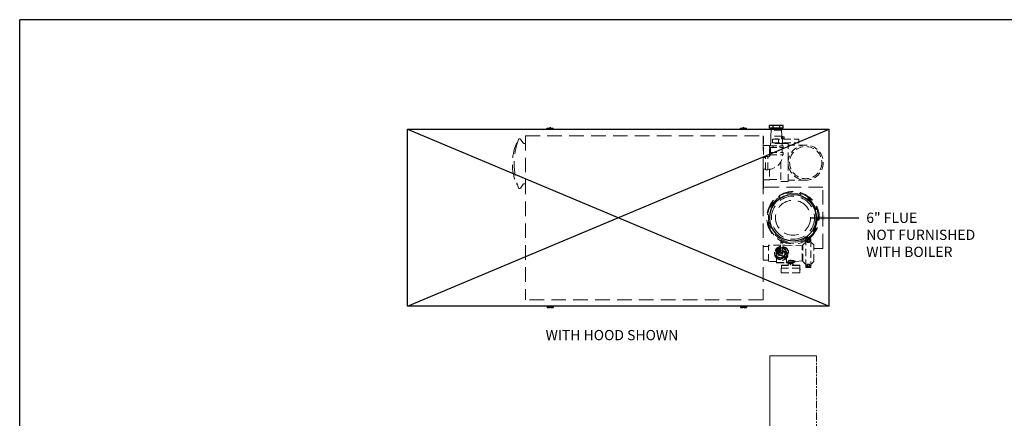
# Model space of a CAD drawing. Units: inches. Extents: x 0 to 305, y 0 to 185.
# Drawn here: x 0 to 169, y 117 to 185 of the extents above; entities that cross this region are included whole.
import ezdxf

# ---------------------------------------------------------------- set-up
doc = ezdxf.new("R2010")
doc.units = ezdxf.units.IN
doc.header["$MEASUREMENT"] = 0
doc.linetypes.add('CENTER', pattern=[2, 1.25, -0.25, 0.25, -0.25])
doc.linetypes.add('HIDDEN2', pattern=[0.1875, 0.125, -0.0625])
for name, color, linetype in [('DEFAULT_1', 7, 'CENTER'), ('TEXT', 1, 'Continuous'), ('TITLE', 6, 'Continuous')]:
    doc.layers.add(name, color=color, linetype=linetype)
doc.styles.add('ROMANS', font='ROMANS.SHX')
doc.styles.get("Standard").update_dxf_attribs({"font": 'ROMANS.SHX'})
doc.dimstyles.get("Standard").update_dxf_attribs({"dimtxt": 0.18, "dimasz": 0.18, "dimexe": 0.18, "dimexo": 0.0625, "dimgap": 0.09, "dimtad": 0, "dimtih": 1, "dimtoh": 1, "dimdec": 4, "dimzin": 0, "dimdsep": 46, "dimtxsty": 'Standard', "dimcen": 0.09, "dimadec": 0, "dimazin": 0, "dimtfac": 1, "dimtdec": 4, "dimtofl": 0, "dimtmove": 0, "dimatfit": 3, "dimfxl": 0, "dimtolj": 1, "dimtzin": 0, "dimarcsym": 0})

# ---------------------------------------------------------------- blocks, each defined once
blk = doc.blocks.new('A$C3FC5581B')
at = {"layer": 'DEFAULT_1', "color": 7, "linetype": 'CENTER', "lineweight": 0}
for p, q in [((62.04, 74.23), (70.04, 74.23)), ((62.04, 61.23), (62.04, 74.23)), ((70.04, 74.23), (62.04, 74.23)), ((62.04, 74.23), (62.04, 61.23)), ((70.04, 61.23), (70.04, 74.23)), ((70.04, 61.23), (70.04, 74.23))]:
    blk.add_line(p, q, dxfattribs=at)
blk = doc.blocks.new('A$C1DF125F5')
at = {"color": 7, "linetype": 'Continuous'}
for p, q in [((-134.55, 15.36), (-134.17, 15.36)), ((-134.55, 15.23), (-134.55, 15.36)), ((-134.55, 15.23), (-134.17, 15.23)), ((-133.92, 15.4), (-134.17, 15.4)), ((-134.17, 15.15), (-134.17, 15.4)), ((-133.92, 15.15), (-133.92, 15.4)), ((-133.92, 15.36), (-133.55, 15.36)), ((-133.92, 15.23), (-133.55, 15.23)), ((-133.55, 15.23), (-133.55, 15.36)), ((-101.44, 15.36), (-101.07, 15.36)), ((-101.44, 15.23), (-101.44, 15.36)), ((-101.44, 15.23), (-101.07, 15.23)), ((-100.82, 15.4), (-101.07, 15.4)), ((-101.07, 15.15), (-101.07, 15.4)), ((-100.82, 15.15), (-100.82, 15.4)), ((-100.82, 15.36), (-100.44, 15.36)), ((-100.82, 15.23), (-100.44, 15.23)), ((-100.44, 15.23), (-100.44, 15.36)), ((-158.49, -15.15), (-158.49, 15.15)), ((-158.49, 15.15), (-86.24, 15.15)), ((-86.24, -15.15), (-86.24, 15.15)), ((-86.24, -15.15), (-158.49, -15.15)), ((-134.17, -15.15), (-134.17, -15.4)), ((-133.92, -15.15), (-133.92, -15.4)), ((-101.07, -15.15), (-101.07, -15.4)), ((-100.82, -15.15), (-100.82, -15.4)), ((-134.55, -15.23), (-134.17, -15.23)), ((-134.55, -15.23), (-134.55, -15.36)), ((-134.55, -15.36), (-134.17, -15.36)), ((-133.92, -15.4), (-134.17, -15.4)), ((-133.92, -15.23), (-133.55, -15.23)), ((-133.92, -15.36), (-133.55, -15.36)), ((-133.55, -15.23), (-133.55, -15.36)), ((-101.44, -15.23), (-101.07, -15.23)), ((-101.44, -15.23), (-101.44, -15.36)), ((-101.44, -15.36), (-101.07, -15.36)), ((-100.82, -15.4), (-101.07, -15.4)), ((-100.82, -15.23), (-100.44, -15.23)), ((-100.82, -15.36), (-100.44, -15.36)), ((-100.44, -15.23), (-100.44, -15.36))]:
    blk.add_line(p, q, dxfattribs=at)
for p, q in [((-96.46, 15.37), (-96.46, 15.78)), ((-94.15, 15.78), (-96.46, 15.78)), ((-94.15, 15.37), (-96.46, 15.37)), ((-96.18, 15.15), (-96.18, 15.37)), ((-95.88, 15.37), (-95.88, 15.78)), ((-94.72, 15.37), (-94.72, 15.78)), ((-94.43, 15.15), (-94.43, 15.37)), ((-94.15, 15.37), (-94.15, 15.78)), ((-158.49, -15.15), (-86.24, 15.15)), ((-158.49, 15.15), (-86.24, -15.15)), ((-97.49, 4.94), (-97.49, 8.34)), ((-97.49, 4.94), (-97.55, 4.94))]:
    blk.add_line(p, q)
at = {"linetype": 'HIDDEN2', "lineweight": 0, "ltscale": 20}
for p, q in [((-138.28, 14.03), (-97.58, 14.03)), ((-138.28, 14.03), (-138.28, -14.04)), ((-97.58, 14.03), (-97.58, -14.04)), ((-139.14, 13.44), (-138.58, 12.72)), ((-138.53, 12.7), (-138.28, 12.7)), ((-138.58, 5.8), (-139.14, 5.08)), ((-138.28, 5.82), (-138.53, 5.82)), ((-87.33, 5.25), (-97.52, 5.25)), ((-87.45, 5.25), (-87.48, 5.25)), ((-87.33, -5.25), (-87.33, 5.25)), ((-87.33, -5.25), (-88.89, -5.25)), ((-97.58, -14.04), (-138.28, -14.04))]:
    blk.add_line(p, q, dxfattribs=at)
at = {"linetype": 'HIDDEN2', "lineweight": 0, "ltscale": 10}
for p, q in [((-97.49, 13.94), (-97.55, 13.94)), ((-97.49, 13.94), (-97.49, 10.34)), ((-96.24, 13.96), (-96.18, 15.03)), ((-96.24, 12.73), (-96.24, 13.96)), ((-94.38, 13.96), (-96.24, 13.96)), ((-94.43, 15.03), (-96.18, 15.03)), ((-94.37, 14), (-94.43, 15.03)), ((-94.3, 14), (-94.37, 14)), ((-94.3, 13.48), (-94.3, 14)), ((-94.3, 13.9), (-94.18, 13.9)), ((-94.3, 13.5), (-94.18, 13.5)), ((-94.18, 13.5), (-94.18, 13.9)), ((-94.18, 13.84), (-93.95, 13.84)), ((-94.18, 13.56), (-93.95, 13.56)), ((-93.95, 13.56), (-93.95, 13.84)), ((-97.46, 12.37), (-96.49, 12.37)), ((-96.49, 10.59), (-96.49, 12.37)), ((-96.46, 12.32), (-96.46, 12.06)), ((-96.46, 12.32), (-94.15, 12.32)), ((-96.46, 12.06), (-94.15, 12.06)), ((-96.3, 12.32), (-96.3, 12.73)), ((-94.3, 12.73), (-96.3, 12.73)), ((-96.3, 11.18), (-96.3, 12.06)), ((-95.98, 13.48), (-95.98, 12.86)), ((-95.98, 13.48), (-91.45, 13.48)), ((-95.98, 12.86), (-91.45, 12.86)), ((-95.88, 12.32), (-95.88, 12.06)), ((-94.94, 13.48), (-94.94, 12.86)), ((-94.72, 12.32), (-94.72, 12.06)), ((-94.36, 12.73), (-94.36, 12.86)), ((-94.3, 12.32), (-94.3, 12.73)), ((-93.28, 12.69), (-94.3, 12.69)), ((-94.3, 11.18), (-94.3, 12.06)), ((-94.25, 13.48), (-94.25, 12.86)), ((-94.15, 12.32), (-94.15, 12.06)), ((-93.28, 6.19), (-93.28, 12.69)), ((-90.28, 12.44), (-93.28, 12.44)), ((-91.45, 13.48), (-91.45, 12.86)), ((-97.14, 10.34), (-97.55, 10.34)), ((-97.14, 8.2), (-97.14, 10.49)), ((-97.14, 10.49), (-96.75, 10.49)), ((-96.75, 8.2), (-96.75, 10.49)), ((-96.45, 11.18), (-94.15, 11.18)), ((-96.45, 10.8), (-96.45, 11.18)), ((-96.45, 10.8), (-94.15, 10.8)), ((-94.15, 10.8), (-94.15, 11.18)), ((-94.53, 9.61), (-94.53, 6.19)), ((-97.14, 8.34), (-97.55, 8.34)), ((-97.14, 8.2), (-96.75, 8.2)), ((-96.49, 8.29), (-96.49, 6.5)), ((-97.46, 6.5), (-96.49, 6.5)), ((-96.49, 6.55), (-94.53, 6.55)), ((-94.53, 6.19), (-93.28, 6.19)), ((-90.28, 6.44), (-93.28, 6.44)), ((-96.67, -4.9), (-97.58, -4.9)), ((-96.67, -7.48), (-96.67, -4.69)), ((-94.56, -4.69), (-96.67, -4.69)), ((-94.56, -4.14), (-94.54, -4.14)), ((-94.56, -6.27), (-94.56, -4.14)), ((-94.56, -4.92), (-94.54, -4.92)), ((-94.54, -6.27), (-94.54, -4.14)), ((-94.27, -4.2), (-94.54, -4.2)), ((-94.54, -4.3), (-94.27, -4.3)), ((-94.27, -4.14), (-94.25, -4.14)), ((-94.27, -6.27), (-94.27, -4.14)), ((-94.27, -4.92), (-94.25, -4.92)), ((-94.25, -6.27), (-94.25, -4.14)), ((-93.85, -4.69), (-94.25, -4.69)), ((-93.85, -4.69), (-90.86, -4.8)), ((-90.86, -7.37), (-90.86, -4.8)), ((-90.77, -4.96), (-90.86, -4.96)), ((-90.27, -4.16), (-90.77, -4.66)), ((-90.77, -7.51), (-90.77, -4.66)), ((-90.27, -8.43), (-90.27, -3.74)), ((-90.14, -3.61), (-89.51, -3.61)), ((-89.39, -3.74), (-89.39, -8.43)), ((-88.89, -4.66), (-89.39, -4.16)), ((-88.89, -7.51), (-88.89, -4.66)), ((-95.38, -6.08), (-95.09, -5.39)), ((-95.09, -6.77), (-95.38, -6.08)), ((-94.56, -5.17), (-95.09, -5.39)), ((-94.61, -6.07), (-94.61, -6.09)), ((-94.56, -5.65), (-94.54, -5.65)), ((-94.54, -6.17), (-94.56, -6.17)), ((-94.54, -6.27), (-94.56, -6.27)), ((-94.54, -5.13), (-94.27, -5.13)), ((-94.27, -5.65), (-94.54, -5.65)), ((-94.54, -6.02), (-94.52, -6.02)), ((-94.54, -6.14), (-94.52, -6.14)), ((-94.3, -6.02), (-94.27, -6.02)), ((-94.3, -6.14), (-94.27, -6.14)), ((-94.27, -5.65), (-94.25, -5.65)), ((-94.25, -6.17), (-94.27, -6.17)), ((-94.25, -6.27), (-94.27, -6.27)), ((-94.25, -5.17), (-93.72, -5.39)), ((-94.21, -6.07), (-94.21, -6.09)), ((-93.72, -5.39), (-93.43, -6.08)), ((-93.43, -6.08), (-93.72, -6.77)), ((-96.67, -7.27), (-97.58, -7.27)), ((-95.26, -7.48), (-96.67, -7.48)), ((-95.26, -7.69), (-95.26, -6.96)), ((-95.21, -7.74), (-95.26, -7.69)), ((-95.26, -7.69), (-93.56, -7.69)), ((-95.21, -7.74), (-93.61, -7.74)), ((-94.41, -7.06), (-95.09, -6.77)), ((-94.45, -8.17), (-91.3, -8.17)), ((-94.45, -8.17), (-94.45, -8.64)), ((-91.34, -8.14), (-94.42, -8.14)), ((-93.72, -6.77), (-94.41, -7.06)), ((-93.72, -6.77), (-94.25, -6.99)), ((-93.63, -8.12), (-93.46, -8.12)), ((-93.63, -8.14), (-93.63, -8.12)), ((-93.61, -7.74), (-93.56, -7.69)), ((-93.57, -7.71), (-93.58, -7.71)), ((-93.57, -7.71), (-93.58, -7.71)), ((-93.57, -7.71), (-92.18, -7.71)), ((-93.56, -7.69), (-93.56, -6.96)), ((-93.56, -7.61), (-92.13, -7.61)), ((-93.48, -8.14), (-93.48, -8.12)), ((-93.47, -8.14), (-93.47, -8.12)), ((-93.46, -8.14), (-93.46, -8.12)), ((-93.31, -7.88), (-92.45, -7.88)), ((-93.31, -7.88), (-93.31, -8.14)), ((-93.31, -7.89), (-92.45, -7.89)), ((-93.26, -7.72), (-93.29, -7.76)), ((-93.29, -7.76), (-93.26, -7.79)), ((-93.29, -7.76), (-92.46, -7.76)), ((-93.26, -7.79), (-93.29, -7.82)), ((-93.29, -7.82), (-93.23, -7.88)), ((-93.29, -7.82), (-92.46, -7.82)), ((-93.26, -7.71), (-93.26, -7.72)), ((-93.26, -7.72), (-92.5, -7.72)), ((-93.26, -7.79), (-92.5, -7.79)), ((-92.88, -8.14), (-92.88, -7.94)), ((-92.46, -7.82), (-92.52, -7.88)), ((-92.49, -7.71), (-92.5, -7.72)), ((-92.5, -7.72), (-92.46, -7.76)), ((-92.46, -7.76), (-92.5, -7.79)), ((-92.5, -7.79), (-92.46, -7.82)), ((-92.45, -7.88), (-92.45, -8.14)), ((-92.3, -8.12), (-92.13, -8.12)), ((-92.3, -8.14), (-92.3, -8.12)), ((-92.29, -8.14), (-92.29, -8.12)), ((-92.27, -8.14), (-92.27, -8.12)), ((-92.18, -7.71), (-92.13, -7.61)), ((-92.13, -7.61), (-92.13, -7.57)), ((-92.13, -8.14), (-92.13, -8.12)), ((-92.03, -7.47), (-90.86, -7.37)), ((-91.3, -8.17), (-91.3, -8.64)), ((-90.86, -7.21), (-90.77, -7.21)), ((-90.77, -7.51), (-90.27, -8.01)), ((-89.39, -8.01), (-88.89, -7.51)), ((-94.48, -8.75), (-94.51, -8.75)), ((-94.51, -8.95), (-94.51, -8.75)), ((-94.49, -8.88), (-94.51, -8.88)), ((-94.49, -8.92), (-94.51, -8.92)), ((-94.48, -8.95), (-94.51, -8.95)), ((-94.49, -8.92), (-94.49, -8.88)), ((-94.48, -8.64), (-91.28, -8.64)), ((-94.48, -8.64), (-94.48, -8.75)), ((-94.48, -8.95), (-94.48, -9.41)), ((-94.48, -9.41), (-91.28, -9.41)), ((-91.32, -9.45), (-94.43, -9.45)), ((-91.28, -8.64), (-91.28, -8.75)), ((-91.24, -8.75), (-91.28, -8.75)), ((-91.24, -8.95), (-91.28, -8.95)), ((-91.28, -8.95), (-91.28, -9.41)), ((-91.24, -8.88), (-91.26, -8.88)), ((-91.26, -8.92), (-91.26, -8.88)), ((-91.24, -8.92), (-91.26, -8.92)), ((-91.24, -8.95), (-91.24, -8.75)), ((-89.51, -8.55), (-90.14, -8.55)), ((-90.14, -8.55), (-89.51, -8.55))]:
    blk.add_line(p, q, dxfattribs=at)
for points in [[(-89.99, -3.68), (-90.15, -3.96), (-89.99, -4.24), (-89.66, -4.24), (-89.5, -3.96), (-89.66, -3.68)], [(-89.99, -8.49), (-90.15, -8.21), (-89.99, -7.93), (-89.66, -7.93), (-89.5, -8.21), (-89.66, -8.49)]]:
    blk.add_lwpolyline(points, close=True, dxfattribs=at)
for centre, radius in [((-90.28, 9.44), 3), ((-90.28, 9.44), 2.75), ((-89.83, -3.96), 0.188), ((-89.83, -3.96), 0.151), ((-94.41, -6.08), 0.125), ((-89.83, -8.21), 0.188), ((-89.83, -8.21), 0.151)]:
    blk.add_circle(centre, radius, dxfattribs=at)
at = {"linetype": 'HIDDEN2', "lineweight": 0, "ltscale": 20}
for centre, radius in [((-92.48, 0), 4.2), ((-92.48, 0), 3.97), ((-92.45, 0), 3.69), ((-92.45, 0), 3)]:
    blk.add_circle(centre, radius, dxfattribs=at)
blk.add_circle((-92.45, 0), 4)
for centre, radius, start, end in [((-139.3, 13.31), 0.205, 38.3228, 159.9211), ((-131.51, 9.26), 9, 157.5316, 202.4684), ((-128.22, 9.26), 12, 159.9211, 200.0789), ((-139.73, 12.66), 0.105, 73.2883, 157.5316), ((-138.53, 12.76), 0.0581, 218.3228, 270), ((-139.73, 5.86), 0.105, 202.4684, 286.7117), ((-139.3, 5.21), 0.205, 200.0789, 321.6772), ((-138.53, 5.77), 0.0581, 90, 141.6772), ((-92.45, 0), 4.5, 306.596, 299.0277), ((-92.48, 0), 4.37, 304.2303, 300.4255)]:
    blk.add_arc(centre, radius, start, end, dxfattribs=at)
at = {"linetype": 'HIDDEN2', "lineweight": 0, "ltscale": 10}
for centre, radius, start, end in [((-95.3, 13.17), 0.373, 57.2966, 122.7034), ((-95.3, 13.17), 0.373, 237.2966, 302.7034), ((-96.75, 10.8), 2.52, 270, 0), ((-96.75, 10.8), 0.38, 270, 0), ((-97.46, 6.47), 0.03, 90, 180), ((-94.41, -6.08), 1.22, 97.2819, 82.7181), ((-94.41, -6.08), 1.15, 97.6712, 82.3308), ((-94.41, -6.08), 1.07, 98.1958, 81.806), ((-90.14, -3.74), 0.125, 90, 180), ((-89.51, -3.74), 0.125, 0, 90), ((-94.41, -6.08), 0.838, 100.6332, 79.3668), ((-94.41, -6.08), 0.836, 100.6572, 79.3428), ((-94.41, -6.08), 0.659, 103.6074, 76.3926), ((-94.41, -6.08), 0.577, 105.6069, 74.3931), ((-94.41, -6.08), 0.4, 112.8271, 67.1729), ((-94.56, -6.07), 0.05, 95.1636, 180), ((-94.56, -6.09), 0.05, 180, 264.8364), ((-94.41, -6.08), 0.4, 70.07, 109.93), ((-94.41, -6.08), 0.127, 28.2932, 151.7068), ((-94.41, -6.08), 0.127, 208.2932, 331.7068), ((-94.26, -6.07), 0.05, 0, 84.8364), ((-94.26, -6.09), 0.05, 275.1636, 0), ((-94.42, -8.17), 0.0347, 90, 180), ((-91.34, -8.17), 0.0347, 0, 90), ((-90.14, -8.43), 0.125, 180, 270), ((-89.51, -8.43), 0.125, 270, 0), ((-94.43, -9.41), 0.045, 180, 270), ((-91.32, -9.41), 0.045, 270, 0)]:
    blk.add_arc(centre, radius, start, end, dxfattribs=at)
for points, start_tangent, end_tangent in [([(-94.41, 13.7), (-94.41, 13.74), (-94.41, 13.78), (-94.41, 13.81), (-94.4, 13.84), (-94.4, 13.86), (-94.4, 13.88), (-94.39, 13.9), (-94.39, 13.92), (-94.38, 13.93), (-94.38, 13.95), (-94.38, 13.96)], (0, 1), (0.269359, 0.96304)), ([(-94.39, 13.48), (-94.39, 13.49), (-94.4, 13.53), (-94.41, 13.58), (-94.41, 13.64), (-94.41, 13.7)], (-0.231223, 0.972901), (0, 1)), ([(-94.38, 13.96), (-94.37, 13.97), (-94.37, 13.99), (-94.37, 13.99), (-94.37, 14)], (0.215538, 0.976496), (0.251495, 0.967859))]:
    blk.add_spline(points, degree=3, dxfattribs=dict(at, start_tangent=start_tangent, end_tangent=end_tangent))
for points, knots in [([(-95.63, -5.94), (-95.63, -5.96), (-95.64, -6.01), (-95.64, -6.06), (-95.64, -6.08)], [0, 0, 0, 0, 0.0740408, 0.1464507, 0.1464507, 0.1464507, 0.1464507]), ([(-95.64, -6.08), (-95.64, -6.11), (-95.64, -6.16), (-95.63, -6.21), (-95.63, -6.23)], [0, 0, 0, 0, 0.0724021, 0.1464507, 0.1464507, 0.1464507, 0.1464507]), ([(-95.61, -5.91), (-95.61, -5.91), (-95.61, -5.91), (-95.62, -5.92), (-95.62, -5.93), (-95.63, -5.93), (-95.63, -5.94)], [0, 0, 0, 0, 0.00108824, 0.01095321, 0.02112858, 0.03207565, 0.03207565, 0.03207565, 0.03207565]), ([(-95.63, -5.94), (-95.63, -5.94), (-95.62, -5.94), (-95.62, -5.94), (-95.62, -5.94)], [0, 0, 0, 0, 0.01003975, 0.01279478, 0.01279478, 0.01279478, 0.01279478]), ([(-95.63, -6.23), (-95.63, -6.23), (-95.62, -6.24), (-95.62, -6.25), (-95.61, -6.25), (-95.61, -6.26), (-95.61, -6.26)], [0, 0, 0, 0, 0.01097589, 0.02115268, 0.03101242, 0.03207788, 0.03207788, 0.03207788, 0.03207788]), ([(-95.63, -6.23), (-95.63, -6.23), (-95.62, -6.23), (-95.62, -6.23), (-95.62, -6.23)], [0, 0, 0, 0, 0.01005345, 0.01273582, 0.01273582, 0.01273582, 0.01273582]), ([(-94.61, -5.36), (-94.61, -5.36), (-94.6, -5.35), (-94.59, -5.35), (-94.57, -5.34), (-94.56, -5.34), (-94.56, -5.34)], [0, 0, 0, 0, 0.00740706, 0.0213753, 0.04183481, 0.05424191, 0.05424191, 0.05424191, 0.05424191]), ([(-94.56, -5.37), (-94.56, -5.37), (-94.57, -5.37), (-94.59, -5.37), (-94.6, -5.37), (-94.61, -5.36), (-94.61, -5.36)], [0, 0, 0, 0, 0.01198258, 0.03042028, 0.04189787, 0.04746565, 0.04746565, 0.04746565, 0.04746565]), ([(-94.25, -5.34), (-94.25, -5.34), (-94.24, -5.34), (-94.22, -5.35), (-94.21, -5.35), (-94.21, -5.36), (-94.21, -5.36)], [0, 0, 0, 0, 0.01243718, 0.03287907, 0.0468392, 0.05424225, 0.05424225, 0.05424225, 0.05424225]), ([(-94.21, -5.36), (-94.21, -5.36), (-94.21, -5.37), (-94.22, -5.37), (-94.24, -5.37), (-94.25, -5.37), (-94.25, -5.37)], [0, 0, 0, 0, 0.00560021, 0.01707542, 0.03559885, 0.04746266, 0.04746266, 0.04746266, 0.04746266]), ([(-88.9, -5.71), (-88.9, -5.71), (-88.89, -5.71), (-88.89, -5.71), (-88.89, -5.71)], [0, 0, 0, 0, 0.00724204, 0.01438312, 0.01438312, 0.01438312, 0.01438312]), ([(-88.9, -6.46), (-88.9, -6.46), (-88.89, -6.46), (-88.89, -6.46), (-88.89, -6.46)], [0, 0, 0, 0, 0.00724204, 0.01438312, 0.01438312, 0.01438312, 0.01438312]), ([(-94.61, -6.8), (-94.61, -6.8), (-94.6, -6.8), (-94.59, -6.8), (-94.57, -6.8), (-94.55, -6.8), (-94.52, -6.8), (-94.48, -6.8), (-94.44, -6.81), (-94.42, -6.81), (-94.41, -6.81)], [0, 0, 0, 0, 0.0055744, 0.0170794, 0.0355649, 0.0603509, 0.0905388, 0.1254859, 0.1641758, 0.2021591, 0.2021591, 0.2021591, 0.2021591]), ([(-94.41, -6.86), (-94.42, -6.86), (-94.44, -6.86), (-94.48, -6.85), (-94.52, -6.85), (-94.55, -6.84), (-94.57, -6.83), (-94.59, -6.82), (-94.6, -6.81), (-94.61, -6.81), (-94.61, -6.8)], [0, 0, 0, 0, 0.0382508, 0.0772304, 0.1126948, 0.1437294, 0.1697953, 0.1902311, 0.2041807, 0.2115828, 0.2115828, 0.2115828, 0.2115828]), ([(-94.41, -6.81), (-94.39, -6.81), (-94.37, -6.81), (-94.33, -6.8), (-94.3, -6.8), (-94.27, -6.8), (-94.24, -6.8), (-94.22, -6.8), (-94.21, -6.8), (-94.21, -6.8), (-94.21, -6.8)], [0, 0, 0, 0, 0.0377934, 0.0764327, 0.1115197, 0.1418459, 0.1666458, 0.1851198, 0.1965653, 0.2021578, 0.2021578, 0.2021578, 0.2021578]), ([(-94.21, -6.8), (-94.21, -6.81), (-94.21, -6.81), (-94.22, -6.82), (-94.24, -6.83), (-94.27, -6.84), (-94.3, -6.85), (-94.33, -6.85), (-94.37, -6.86), (-94.39, -6.86), (-94.41, -6.86)], [0, 0, 0, 0, 0.0074069, 0.0213851, 0.0418514, 0.067918, 0.0988103, 0.1341395, 0.1732047, 0.2115826, 0.2115826, 0.2115826, 0.2115826]), ([(-92.03, -7.47), (-92.03, -7.47), (-92.05, -7.46), (-92.1, -7.45), (-92.17, -7.42), (-92.28, -7.38), (-92.41, -7.35), (-92.56, -7.32), (-92.72, -7.3), (-92.88, -7.29), (-93.04, -7.3), (-93.2, -7.32), (-93.35, -7.35), (-93.47, -7.38), (-93.53, -7.4), (-93.56, -7.41)], [0, 0, 0, 0, 0.015647, 0.063798, 0.145061, 0.258257, 0.398801, 0.55303, 0.713844, 0.877683, 1.041497, 1.202272, 1.356532, 1.497168, 1.56757, 1.56757, 1.56757, 1.56757]), ([(-92.13, -7.57), (-92.13, -7.57), (-92.15, -7.56), (-92.19, -7.55), (-92.25, -7.52), (-92.35, -7.48), (-92.46, -7.44), (-92.59, -7.41), (-92.73, -7.39), (-92.88, -7.38), (-93.02, -7.39), (-93.16, -7.41), (-93.29, -7.44), (-93.41, -7.48), (-93.5, -7.51), (-93.54, -7.53), (-93.56, -7.54)], [0, 0, 0, 0, 0.014224, 0.057923, 0.131456, 0.233435, 0.359334, 0.496649, 0.63909, 0.783778, 0.928442, 1.070847, 1.208185, 1.334156, 1.436237, 1.483642, 1.483642, 1.483642, 1.483642]), ([(-93.14, -7.89), (-93.16, -7.89), (-93.19, -7.89), (-93.25, -7.91), (-93.29, -7.93), (-93.31, -7.94)], [0, 0, 0, 0, 0.056047, 0.1149704, 0.1798083, 0.1798083, 0.1798083, 0.1798083]), ([(-92.88, -7.94), (-92.9, -7.93), (-92.94, -7.91), (-92.99, -7.89), (-93.03, -7.89), (-93.05, -7.89)], [0, 0, 0, 0, 0.0646136, 0.1237064, 0.1798082, 0.1798082, 0.1798082, 0.1798082]), ([(-92.71, -7.89), (-92.73, -7.89), (-92.76, -7.89), (-92.82, -7.91), (-92.86, -7.93), (-92.88, -7.94)], [0, 0, 0, 0, 0.056089, 0.1151532, 0.1798082, 0.1798082, 0.1798082, 0.1798082]), ([(-92.45, -7.94), (-92.47, -7.93), (-92.51, -7.91), (-92.56, -7.89), (-92.6, -7.89), (-92.62, -7.89)], [0, 0, 0, 0, 0.0648576, 0.1238031, 0.1798083, 0.1798083, 0.1798083, 0.1798083]), ([(-92.13, -7.57), (-92.13, -7.57), (-92.12, -7.55), (-92.12, -7.53), (-92.1, -7.5), (-92.07, -7.48), (-92.05, -7.48), (-92.03, -7.47), (-92.03, -7.47)], [0, 0, 0, 0, 0.0145951, 0.0468207, 0.0790463, 0.111272, 0.1434977, 0.1564952, 0.1564952, 0.1564952, 0.1564952]), ([(-94.48, -8.95), (-94.48, -8.95), (-94.48, -8.94), (-94.48, -8.93), (-94.48, -8.92), (-94.48, -8.9), (-94.48, -8.88), (-94.48, -8.85), (-94.48, -8.82), (-94.48, -8.8), (-94.48, -8.78), (-94.48, -8.77), (-94.48, -8.76), (-94.48, -8.75), (-94.48, -8.75)], [0, 0, 0, 0, 0.0033738, 0.0133569, 0.0292666, 0.0500107, 0.0741699, 0.1000879, 0.1259967, 0.1501365, 0.1708656, 0.1867675, 0.1967503, 0.2001289, 0.2001289, 0.2001289, 0.2001289]), ([(-91.28, -8.75), (-91.28, -8.75), (-91.28, -8.76), (-91.28, -8.77), (-91.28, -8.78), (-91.28, -8.8), (-91.28, -8.82), (-91.28, -8.85), (-91.28, -8.88), (-91.28, -8.9), (-91.28, -8.92), (-91.28, -8.93), (-91.28, -8.94), (-91.28, -8.95), (-91.28, -8.95)], [0, 0, 0, 0, 0.0033785, 0.0133614, 0.0292632, 0.0499923, 0.0741322, 0.100041, 0.1259589, 0.1501181, 0.1708622, 0.1867719, 0.196755, 0.2001289, 0.2001289, 0.2001289, 0.2001289])]:
    blk.add_open_spline(points, degree=3, knots=knots, dxfattribs=at)
blk = doc.blocks.new('A$C2B505870')
blk.add_blockref('A$C1DF125F5', (158.49, 15.4))

msp = doc.modelspace()

# ---------------------------------------------------------------- linework, layer by layer
at = {"layer": 'TITLE'}
for p in [(305, 185), (0, 0)]:
    msp.add_line(p, (0, 185), dxfattribs=at)

# ---------------------------------------------------------------- block references
for name, p in [('A$C2B505870', (66.39, 135.67)), ('A$C3FC5581B', (66.42, 53.21))]:
    msp.add_blockref(name, p)

# ---------------------------------------------------------------- texts
at = {"layer": 'TEXT', "char_height": 1.75, "attachment_point": 1, "style": 'ROMANS'}
for s, insert in [('6" FLUE\\PNOT FURNISHED\\PWITH BOILER', (144.97, 151.94)), ('WITH HOOD SHOWN', (90.06, 131.84))]:
    msp.add_mtext(s, dxfattribs=dict(at, insert=insert))

# ---------------------------------------------------------------- leaders
at = {"layer": 'TEXT', "annotation_type": 0, "has_hookline": 1, "hookline_direction": 0, "text_width": 20.58}
msp.add_leader([(135.34, 151.07), (143.71, 151.07)], dimstyle='Standard', override={"dimscale": 14, "dimgap": 0.09, "dimtad": 0}, dxfattribs=at)

doc.saveas('drawing.dxf')
